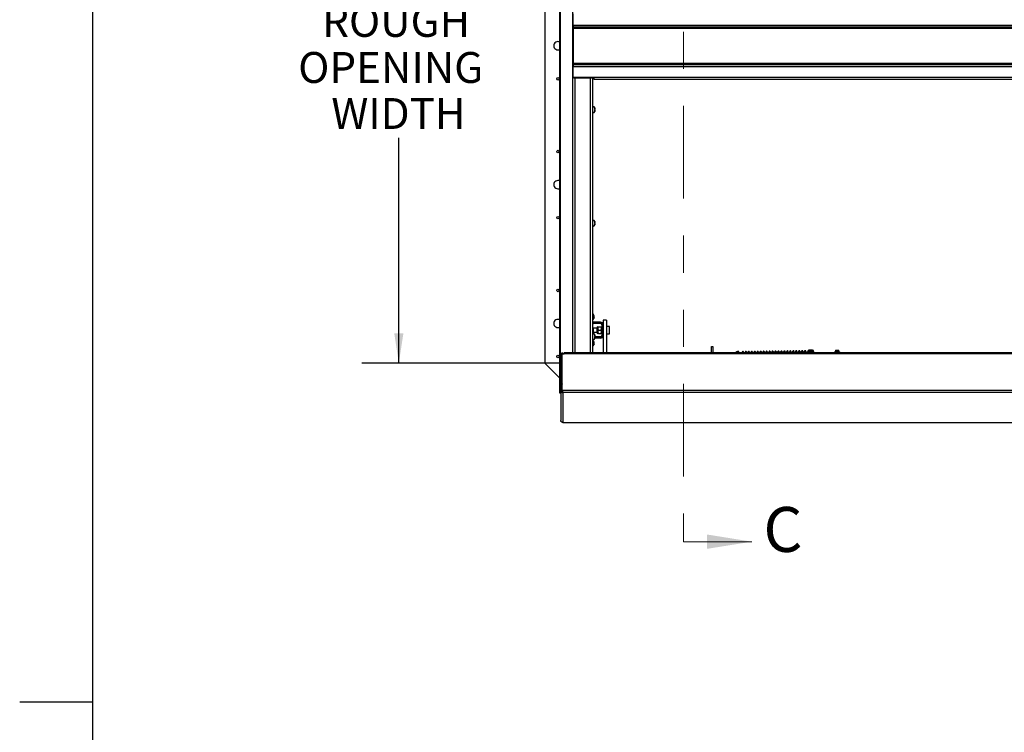
# Paper-space layout 'Top Level(2)' of a CAD drawing. Units: inches. Extents: x 0.1 to 10.8, y 0.2 to 8.4.
# Drawn here: x 0.1 to 2.8, y 4.2 to 6.1 of the extents above; entities that cross this region are included whole.
import ezdxf

# ---------------------------------------------------------------- set-up
doc = ezdxf.new("R2010")
doc.units = ezdxf.units.IN
doc.header["$MEASUREMENT"] = 0
doc.linetypes.add('PHANTOM', pattern=[0.5, 0.25, -0.05, 0.05, -0.05, 0.05, -0.05])
doc.layers.add('FORMAT', color=7, linetype='Continuous')
doc.styles.add('SLDTEXTSTYLE0', font='TXT', dxfattribs={"width": 0.605})
doc.dimstyles.new('SLDDIMSTYLE7', dxfattribs={"dimtxt": 0.080892, "dimasz": 0.080892, "dimexe": 0, "dimexo": 0.0625, "dimgap": 0.020223, "dimtad": 0, "dimtih": 1, "dimtoh": 1, "dimdec": 0, "dimlfac": 28.03, "dimrnd": 1e-09, "dimzin": 12, "dimdsep": 46, "dimtxsty": 'SLDTEXTSTYLE0', "dimsah": 1, "dimcen": 0.09, "dimadec": 0, "dimazin": 3, "dimtfac": 1, "dimtdec": 0, "dimtofl": 0, "dimtmove": 0, "dimatfit": 3, "dimfxl": 0, "dimfrac": 2, "dimtolj": 1, "dimtzin": 12, "dimarcsym": 0})

# ---------------------------------------------------------------- blocks, each defined once
blk = doc.blocks.new('_D_9')
at = {"layer": 'FORMAT'}
for p, q in [((1.5927, 6.9196), (1.0563, 6.9196)), ((1.1563, 6.9196), (1.1563, 6.3118)), ((1.1563, 5.2071), (1.1563, 5.8149)), ((1.5927, 5.2071), (1.0563, 5.2071))]:
    blk.add_line(p, q, dxfattribs=at)
for points in [[(1.1563, 6.9196), (1.1439, 6.8387), (1.1687, 6.8387)], [(1.1563, 5.2071), (1.1687, 5.288), (1.1439, 5.288)]]:
    blk.add_solid(points, dxfattribs=at)
at = {"layer": 'FORMAT', "char_height": 0.08333, "attachment_point": 1, "style": 'SLDTEXTSTYLE0'}
for s, insert in [('48"', (1.0748, 6.295)), ('ROUGH', (0.9495, 6.1708)), ('OPENING', (0.8847, 6.0465)), ('WIDTH', (0.9742, 5.9223))]:
    blk.add_mtext(s, dxfattribs=dict(at, insert=insert))

psp = doc.layouts.new('Top Level(2)')

# ---------------------------------------------------------------- linework, layer by layer
at = {"color": 8, "linetype": 'Continuous', "lineweight": 18}
psp.add_line((0.329927, 8.19207317), (0.329927, 0.39207317), dxfattribs=at)
at = {"color": 7, "linetype": 'PHANTOM', "lineweight": 18}
psp.add_line((1.92459864, 7.40118632), (1.92459864, 4.72548172), dxfattribs=at)
at = {"color": 7, "linetype": 'Continuous', "lineweight": 25}
for p, q in [((1.59052634, 5.12719417), (1.59052634, 6.99947387)), ((1.59215642, 6.99947387), (1.59215642, 5.12719417)), ((1.55, 6.9195595), (1.55, 5.20710855)), ((1.62584383, 6.14917955), (1.62584383, 6.11796299)), ((1.62688191, 6.11920274), (1.62688191, 6.14820737)), ((1.62584383, 6.11796299), (1.62688191, 6.11796299)), ((1.62584383, 6.00870505), (1.62584383, 6.11796299)), ((1.62688191, 6.11920274), (5.14775241, 6.11920274)), ((1.62688191, 6.11920274), (1.62688191, 6.11363727)), ((5.14775241, 6.11363727), (1.62688191, 6.11363727)), ((1.62688191, 6.11363727), (1.62688191, 6.11128265)), ((1.62688191, 6.11128265), (5.14775241, 6.11128265)), ((1.62688191, 6.11128265), (1.62688191, 6.0153854)), ((1.62688191, 6.00870505), (1.62584383, 6.00870505)), ((1.62584383, 6.00870505), (1.62584383, 5.9774885)), ((5.14775241, 6.0153854), (1.62688191, 6.0153854)), ((1.62688191, 6.0153854), (1.62688191, 6.01303078)), ((1.62688191, 6.01303078), (5.14775241, 6.01303078)), ((1.62688191, 6.01303078), (1.62688191, 6.00746531)), ((1.62688191, 5.97846067), (1.62688191, 6.00746531)), ((1.62688191, 6.00746531), (5.14775241, 6.00746531)), ((1.62584383, 5.2348707), (1.62584383, 5.9774885)), ((1.62905468, 5.9774885), (1.62584383, 5.9774885)), ((1.62688191, 5.97846067), (1.68262576, 5.97846067)), ((1.62905468, 5.97846067), (1.62905468, 5.9774885)), ((1.6314093, 5.97714874), (1.6314093, 5.97734475)), ((1.6314093, 5.97734475), (1.67379246, 5.97734475)), ((1.6314093, 5.97714874), (1.67379246, 5.97714874)), ((1.63597931, 5.97734475), (1.63597931, 5.97846067)), ((1.67165537, 5.97734475), (1.67165537, 5.97846067)), ((1.67379246, 5.97734475), (1.67379246, 5.97714874)), ((1.67486621, 5.97736057), (1.67486621, 5.97846067)), ((1.67614708, 5.9774885), (1.67935793, 5.9774885)), ((1.67935793, 5.9774885), (1.67935793, 5.2348707)), ((1.68262576, 5.97846067), (5.09200856, 5.97846067)), ((1.68262576, 5.97846067), (1.68262576, 5.97289521)), ((1.68262576, 5.97289521), (5.09200856, 5.97289521)), ((1.67984847, 5.89950664), (1.67935793, 5.89950664)), ((1.67935793, 5.88238213), (1.67984847, 5.88238213)), ((1.68490416, 5.89557884), (1.6850661, 5.89419172)), ((1.68490416, 5.89326162), (1.6850661, 5.8918745)), ((1.6850661, 5.89001428), (1.68490416, 5.88862716)), ((1.6850661, 5.88769705), (1.68490416, 5.88630993)), ((1.6850661, 5.89326162), (1.6850661, 5.89419172)), ((1.6850661, 5.89001428), (1.6850661, 5.8918745)), ((1.6850661, 5.88769705), (1.6850661, 5.88862716)), ((1.67984847, 5.59326479), (1.67935793, 5.59326479)), ((1.68490416, 5.58933699), (1.6850661, 5.58794987)), ((1.68490416, 5.58701976), (1.6850661, 5.58563264)), ((1.6850661, 5.58377242), (1.68490416, 5.5823853)), ((1.6850661, 5.5814552), (1.68490416, 5.58006807)), ((1.6850661, 5.58701976), (1.6850661, 5.58794987)), ((1.6850661, 5.58377242), (1.6850661, 5.58563264)), ((1.6850661, 5.5814552), (1.6850661, 5.5823853)), ((1.67935793, 5.57614028), (1.67984847, 5.57614028)), ((1.68159472, 5.31751169), (1.68159472, 5.31377997)), ((1.70076704, 5.31751169), (1.68159472, 5.31751169)), ((1.68293474, 5.33598832), (1.68343339, 5.33465047)), ((1.68293474, 5.33197477), (1.68343339, 5.33331262)), ((1.68343339, 5.33063691), (1.68293474, 5.33197477)), ((1.68343339, 5.32929906), (1.68293474, 5.32796121)), ((1.70076704, 5.31377997), (1.70076704, 5.31751169)), ((1.71641456, 5.3230166), (1.70749554, 5.3230166)), ((1.70749554, 5.3230166), (1.70749554, 5.31078318)), ((1.71641456, 5.3230166), (1.71641456, 5.2348707)), ((1.69027868, 5.30169471), (1.68123796, 5.30169471)), ((1.68123796, 5.29054594), (1.68123796, 5.30169471)), ((1.68123796, 5.29054594), (1.69027868, 5.29054594)), ((1.70076704, 5.31377997), (1.68159472, 5.31377997)), ((1.69027868, 5.3023445), (1.69027868, 5.28989615)), ((1.69355958, 5.30503934), (1.69355958, 5.30057983)), ((1.69355958, 5.30057983), (1.69355958, 5.29166082)), ((1.69355958, 5.29166082), (1.69355958, 5.28720131)), ((1.69493936, 5.30503934), (1.70165626, 5.30503934)), ((1.69493936, 5.29612032), (1.70165626, 5.29612032)), ((1.70303603, 5.30503934), (1.70303603, 5.30057983)), ((1.70376382, 5.30280959), (1.70303603, 5.30280959)), ((1.70303603, 5.30057983), (1.70303603, 5.29166082)), ((1.70303603, 5.29166082), (1.70303603, 5.28720131)), ((1.70303603, 5.28943106), (1.70376382, 5.28943106)), ((1.70376382, 5.31078318), (1.70376382, 5.28145746)), ((1.70376382, 5.31078318), (1.70749554, 5.31078318)), ((1.70749554, 5.31078318), (1.70749554, 5.30328435)), ((1.70749554, 5.30328435), (1.70749554, 5.2348707)), ((1.72515519, 5.30593124), (1.71641456, 5.30593124)), ((1.72515519, 5.28630941), (1.72515519, 5.30593124)), ((1.67984847, 5.28702293), (1.67935793, 5.28702293)), ((1.67935793, 5.26989842), (1.67984847, 5.26989842)), ((1.68293474, 5.2646362), (1.68343339, 5.26329835)), ((1.68293474, 5.26062264), (1.68343339, 5.26196049)), ((1.68490416, 5.28309513), (1.6850661, 5.28170801)), ((1.68490416, 5.2807779), (1.6850661, 5.27939078)), ((1.6850661, 5.27753057), (1.68490416, 5.27614345)), ((1.6850661, 5.27521334), (1.68490416, 5.27382622)), ((1.70076704, 5.27472896), (1.68500955, 5.27472896)), ((1.6850661, 5.2807779), (1.6850661, 5.28170801)), ((1.6850661, 5.27753057), (1.6850661, 5.27939078)), ((1.70076704, 5.27846067), (1.6850661, 5.27846067)), ((1.6850661, 5.27521334), (1.6850661, 5.27614345)), ((1.69493936, 5.28720131), (1.70165626, 5.28720131)), ((1.70076704, 5.27846067), (1.70076704, 5.27472896)), ((1.70376382, 5.28145746), (1.70749554, 5.28145746)), ((1.71641456, 5.28630941), (1.72515519, 5.28630941)), ((1.68343339, 5.25928479), (1.68293474, 5.26062264)), ((1.68343339, 5.25794694), (1.68293474, 5.25660909)), ((2.00041027, 5.25170363), (2.00414199, 5.25170363)), ((2.00041027, 5.2348707), (2.00041027, 5.25170363)), ((2.00414199, 5.25170363), (2.00414199, 5.2348707)), ((2.07257698, 5.2348707), (2.07406318, 5.23504864)), ((2.26407867, 5.23896549), (2.2601766, 5.23896549)), ((2.2601766, 5.23775819), (2.2601766, 5.2348707)), ((2.27309004, 5.24224639), (2.26287143, 5.24224639)), ((2.26352123, 5.24241358), (2.26352123, 5.24224639)), ((2.26352123, 5.24241358), (2.27244024, 5.24241358)), ((2.2718828, 5.23896549), (2.26407867, 5.23896549)), ((2.26798073, 5.23775819), (2.26798073, 5.2348707)), ((2.27578487, 5.23896549), (2.2718828, 5.23896549)), ((2.27244024, 5.24224639), (2.27244024, 5.24241358)), ((2.27578487, 5.23775819), (2.27578487, 5.2348707)), ((2.34444216, 5.2373998), (2.33422356, 5.2373998)), ((2.33487335, 5.24241358), (2.33487335, 5.2373998)), ((2.33487335, 5.24241358), (2.34379237, 5.24241358)), ((2.34379237, 5.2373998), (2.34379237, 5.24241358)), ((1.59347128, 5.13376573), (1.59347128, 5.23157376)), ((1.59347128, 5.23157376), (1.59668213, 5.23157376)), ((1.59668213, 5.13376573), (1.59668213, 5.23157376)), ((1.59682258, 5.21217641), (1.59682258, 5.23112051)), ((1.59682258, 5.21217641), (1.59693439, 5.21217641)), ((1.59682258, 5.15122222), (1.59682258, 5.21217641)), ((1.59693439, 5.13406756), (1.59693439, 5.23187559)), ((1.59693439, 5.23187559), (1.60213481, 5.23187559)), ((4.81570877, 5.2348707), (1.60213481, 5.2348707)), ((1.60213481, 5.23187559), (1.60213481, 5.2348707)), ((4.81543626, 5.23187559), (1.60213481, 5.23187559)), ((1.55, 5.20710855), (1.59052634, 5.16658221)), ((1.59347128, 5.13376573), (1.59347128, 5.0525229)), ((1.59347128, 5.13376573), (1.59390106, 5.13161767)), ((1.59347128, 5.13376573), (1.59668213, 5.13376573)), ((1.59390106, 5.13161767), (1.59686396, 5.13285022)), ((1.59668213, 5.13376573), (1.59668213, 5.13271769)), ((1.59668213, 5.13376573), (1.59686396, 5.13285022)), ((1.59710158, 5.13189078), (1.59693439, 5.13406756)), ((1.59693439, 5.13406756), (4.8238641, 5.13406756)), ((1.59693439, 5.13406756), (1.59693439, 5.13378771)), ((1.59699451, 5.13345268), (1.59699451, 5.13327566)), ((1.59830655, 5.12811233), (1.59872782, 5.13128331)), ((1.59873891, 5.12815076), (1.59873891, 5.13128445)), ((1.59215642, 5.12719417), (1.59052634, 5.12719417)), ((1.59052634, 5.12594551), (1.59052634, 5.12719417)), ((1.59347128, 5.12594551), (1.59052634, 5.12594551)), ((1.59347128, 5.1284962), (1.59215642, 5.12719417)), ((1.59347128, 5.12719417), (1.59215642, 5.12719417)), ((1.59830655, 5.12811233), (1.59903675, 5.12803821)), ((1.59903675, 5.12803821), (1.59873891, 5.12815076)), ((4.82553119, 5.12803821), (1.59903675, 5.12803821)), ((1.59903675, 5.12803821), (1.59903675, 5.04716184)), ((1.59390224, 5.05039826), (1.59347128, 5.0525229)), ((1.59903675, 5.04716184), (1.59830204, 5.04718441)), ((1.59873852, 5.0471463), (1.59903675, 5.04716184)), ((1.59883998, 5.04714066), (4.86340117, 5.04714066)), ((1.59903675, 5.04716184), (4.86338905, 5.04716184))]:
    psp.add_line(p, q, dxfattribs=at)
at = {"color": 8, "linetype": 'Continuous', "lineweight": 25}
for p, q in [((1.62515418, 6.89179735), (1.62515418, 5.2348707)), ((1.6314093, 5.97714874), (1.6314093, 5.2348707)), ((1.67379246, 5.2348707), (1.67379246, 5.97714874)), ((1.67984847, 5.89094439), (1.67984847, 5.89950664)), ((1.67984847, 5.88238213), (1.67984847, 5.89094439)), ((1.67984847, 5.58470253), (1.67984847, 5.59326479)), ((1.67984847, 5.57614028), (1.67984847, 5.58470253)), ((1.67984847, 5.27846067), (1.67984847, 5.28702293)), ((1.67984847, 5.26989842), (1.67984847, 5.27846067)), ((1.59682258, 5.23112051), (1.59693439, 5.23112051)), ((1.59693439, 5.14998449), (1.59668213, 5.14998449))]:
    psp.add_line(p, q, dxfattribs=at)
at = {"color": 7, "linetype": 'Continuous', "lineweight": 18}
psp.add_line((1.92459864, 4.72548172), (2.10903224, 4.72548172), dxfattribs=at)
at = {"color": 7, "linetype": 'Continuous', "lineweight": 25, "flags": 128}
for points in [[(1.67935793, 5.31416265), (1.68028205, 5.31390926), (1.68159472, 5.31377997)], [(1.59693439, 5.15163479), (1.59678907, 5.15106613), (1.59668213, 5.14998449)]]:
    psp.add_lwpolyline(points, dxfattribs=at)
at = {"color": 7, "linetype": 'Continuous', "lineweight": 25}
for centre in [(1.58567606, 5.97414387), (1.58567606, 5.77792553), (1.58567606, 5.59954523), (1.58567606, 5.40332689), (1.58567606, 5.22494658)]:
    psp.add_circle(centre, 0.00335355, dxfattribs=at)
for centre, radius, start, end in [((1.58567606, 6.06333402), 0.01114877, 64.21151168, 180), ((1.58567606, 6.06333402), 0.01114877, 180, 295.78848832), ((1.63002312, 6.00019471), 0.02308762, 259.57091532, 273.44210873), ((1.63082284, 5.98709497), 0.00976784, 259.57091532, 273.44210873), ((1.67517864, 6.00019471), 0.02308762, 266.55789127, 280.42908468), ((1.67437892, 5.98709497), 0.00976784, 266.55789127, 280.42908468), ((1.67984847, 5.89428902), 0.00521762, 14.0601548, 90), ((1.67984847, 5.88759976), 0.00521762, 270, 345.76903474), ((1.58567606, 5.68873538), 0.01114877, 64.21151168, 180), ((1.58567606, 5.68873538), 0.01114877, 180, 295.78848832), ((1.67984847, 5.58804716), 0.00521762, 14.0601548, 90), ((1.67984847, 5.5813579), 0.00521762, 270, 345.76903474), ((1.58567606, 5.31413673), 0.01114877, 64.21151168, 180), ((1.67583356, 5.33375857), 0.00765199, 6.72208974, 62.57534038), ((1.67583356, 5.33019096), 0.00765199, 297.42465962, 353.26835882), ((1.68159472, 5.32050848), 0.00299679, 221.720799, 270), ((1.70076704, 5.31078318), 0.00672851, 0, 90), ((1.58567606, 5.31413673), 0.01114877, 180, 295.78848832), ((1.69355958, 5.30169471), 0.00334463, 90, 168.7973606), ((1.69355958, 5.29054594), 0.00334463, 191.2026394, 270), ((1.70076704, 5.31078318), 0.00299679, 0, 90), ((1.67583356, 5.26240645), 0.00765199, 6.72208974, 62.57534038), ((1.67984847, 5.2818053), 0.00521762, 14.0601548, 90), ((1.67984847, 5.27511604), 0.00521762, 270, 345.76903474), ((1.70076704, 5.28145746), 0.00299679, 270, 0), ((1.70076704, 5.28145746), 0.00672851, 270, 0), ((1.67583356, 5.25883884), 0.00765199, 297.42465962, 353.26835882), ((1.99818614, 5.23977893), 0.07602438, 356.43271197, 359.2561555), ((2.26352123, 5.23896549), 0.00334463, 101.2026394, 180), ((2.27244024, 5.23896549), 0.00334463, 0, 78.7973606), ((2.33487335, 5.2341189), 0.00334463, 101.2026394, 167.01013024), ((2.34379237, 5.2341189), 0.00334463, 12.98986976, 78.7973606), ((1.59675272, 5.23110816), 0.00328292, 13.51885212, 171.84648801), ((1.59675235, 5.2311203), 0.00007023, 0.17578973, 179.82421027), ((1.59675222, 5.15078405), 0.00007009, 90.98322464, 179.89197211)]:
    psp.add_arc(centre, radius, start, end, dxfattribs=at)
for points, knots in [([(1.6850661, 5.89326162), (1.68506529, 5.89326162), (1.68506151, 5.89326162), (1.6849735, 5.89326162), (1.68490416, 5.89326162)], [0, 0, 0, 0, 0.212065193, 1, 1, 1, 1]), ([(1.68490416, 5.88862716), (1.6849735, 5.88862716), (1.68506151, 5.88862716), (1.68506529, 5.88862716), (1.6850661, 5.88862716)], [0, 0, 0, 0, 0.787934807, 1, 1, 1, 1]), ([(1.6850661, 5.58701976), (1.68506529, 5.58701976), (1.68506151, 5.58701976), (1.6849735, 5.58701976), (1.68490416, 5.58701976)], [0, 0, 0, 0, 0.212065193, 1, 1, 1, 1]), ([(1.68490416, 5.5823853), (1.6849735, 5.5823853), (1.68506151, 5.5823853), (1.68506529, 5.5823853), (1.6850661, 5.5823853)], [0, 0, 0, 0, 0.787934807, 1, 1, 1, 1]), ([(1.68343339, 5.33331262), (1.68338478, 5.33387786), (1.68330652, 5.33478775), (1.68303687, 5.3356585), (1.68293474, 5.33598832)], [0, 0, 0, 0, 0.6212275577, 1, 1, 1, 1]), ([(1.68293474, 5.32796121), (1.6829848, 5.32811392), (1.68309216, 5.32844144), (1.68331305, 5.32932536), (1.68338165, 5.33007294), (1.68343339, 5.33063691)], [0, 0, 0, 0, 0.17666062547, 0.37887949378, 1, 1, 1, 1]), ([(1.69493936, 5.30503934), (1.69461705, 5.30442874), (1.69396143, 5.30318666), (1.693588, 5.30164674), (1.69356455, 5.3007666), (1.69355958, 5.30057983)], [0, 0, 0, 0, 0.4323833538, 0.8795502971, 1, 1, 1, 1]), ([(1.69355958, 5.30503934), (1.69368178, 5.30503934), (1.69387669, 5.30503934), (1.69465065, 5.30503934), (1.69493936, 5.30503934)], [0, 0, 0, 0, 0.6269765445, 1, 1, 1, 1]), ([(1.69355958, 5.30057983), (1.69363935, 5.29979523), (1.69379764, 5.29823847), (1.69456082, 5.2968226), (1.69493936, 5.29612032)], [0, 0, 0, 0, 0.50399719877, 1, 1, 1, 1]), ([(1.69493936, 5.29612032), (1.69461705, 5.29550972), (1.69396143, 5.29426765), (1.693588, 5.29272773), (1.69356455, 5.29184758), (1.69355958, 5.29166082)], [0, 0, 0, 0, 0.4323833538, 0.8795502971, 1, 1, 1, 1]), ([(1.69355958, 5.29166082), (1.69363935, 5.29087621), (1.69379764, 5.28931945), (1.69456082, 5.28790358), (1.69493936, 5.28720131)], [0, 0, 0, 0, 0.5039971988, 1, 1, 1, 1]), ([(1.70303603, 5.30057983), (1.70295626, 5.30136444), (1.70279798, 5.3029212), (1.7020348, 5.30433706), (1.70165626, 5.30503934)], [0, 0, 0, 0, 0.5039971988, 1, 1, 1, 1]), ([(1.70165626, 5.30503934), (1.70194496, 5.30503934), (1.70271892, 5.30503934), (1.70291383, 5.30503934), (1.70303603, 5.30503934)], [0, 0, 0, 0, 0.3730234555, 1, 1, 1, 1]), ([(1.70165626, 5.29612032), (1.70197856, 5.29673092), (1.70263418, 5.297973), (1.70300762, 5.29951292), (1.70303106, 5.30039306), (1.70303603, 5.30057983)], [0, 0, 0, 0, 0.4323833538, 0.8795502971, 1, 1, 1, 1]), ([(1.70303603, 5.29166082), (1.70295626, 5.29244542), (1.70279798, 5.29400218), (1.7020348, 5.29541805), (1.70165626, 5.29612032)], [0, 0, 0, 0, 0.5039971988, 1, 1, 1, 1]), ([(1.70165626, 5.28720131), (1.70197856, 5.28781191), (1.70263418, 5.28905398), (1.70300762, 5.2905939), (1.70303106, 5.29147405), (1.70303603, 5.29166082)], [0, 0, 0, 0, 0.4323833538, 0.8795502971, 1, 1, 1, 1]), ([(1.68343339, 5.26196049), (1.68338478, 5.26252574), (1.68330652, 5.26343562), (1.68303687, 5.26430638), (1.68293474, 5.2646362)], [0, 0, 0, 0, 0.6212275577, 1, 1, 1, 1]), ([(1.6850661, 5.2807779), (1.68506529, 5.2807779), (1.68506151, 5.2807779), (1.6849735, 5.2807779), (1.68490416, 5.2807779)], [0, 0, 0, 0, 0.212065193, 1, 1, 1, 1]), ([(1.68490416, 5.27614345), (1.6849735, 5.27614345), (1.68506151, 5.27614345), (1.68506529, 5.27614345), (1.6850661, 5.27614345)], [0, 0, 0, 0, 0.787934807, 1, 1, 1, 1]), ([(1.69493936, 5.28720131), (1.69465065, 5.28720131), (1.69387669, 5.28720131), (1.69368178, 5.28720131), (1.69355958, 5.28720131)], [0, 0, 0, 0, 0.37302345654, 1, 1, 1, 1]), ([(1.70303603, 5.28720131), (1.70291383, 5.28720131), (1.70271892, 5.28720131), (1.70194496, 5.28720131), (1.70165626, 5.28720131)], [0, 0, 0, 0, 0.62697654346, 1, 1, 1, 1]), ([(1.68293474, 5.25660909), (1.6829848, 5.2567618), (1.68309216, 5.25708932), (1.68331305, 5.25797323), (1.68338165, 5.25872082), (1.68343339, 5.25928479)], [0, 0, 0, 0, 0.17666062547, 0.37887949378, 1, 1, 1, 1]), ([(2.07420409, 5.23879197), (2.07361063, 5.23878775), (2.07242197, 5.23877929), (2.07018487, 5.23842433), (2.06771205, 5.23748403), (2.06557558, 5.23619268), (2.06461271, 5.23518007), (2.06431854, 5.2348707)], [0, 0, 0, 0, 0.1625239134, 0.3255215774, 0.6177864882, 0.8832261548, 1, 1, 1, 1]), ([(2.08738158, 5.2348707), (2.08735704, 5.23501231), (2.0871718, 5.23608101), (2.08694821, 5.2367211), (2.08635483, 5.23763594), (2.0857607, 5.23807471), (2.08508391, 5.2382972), (2.08432225, 5.23824335), (2.08346912, 5.23783244), (2.0826601, 5.23661944), (2.08251403, 5.23600125), (2.08236285, 5.23496502), (2.08234909, 5.2348707)], [0, 0, 0, 0, 0.0383871843, 0.2896934062, 0.3806574361, 0.4285604305, 0.4816823277, 0.5394028066, 0.5999839899, 0.7189433637, 0.9744164286, 1, 1, 1, 1]), ([(2.08616461, 5.2348707), (2.08616847, 5.23488998), (2.08622703, 5.23518224), (2.08628983, 5.23527955), (2.0862557, 5.23523887), (2.0862551, 5.23523816)], [0, 0, 0, 0, 0.0648903717, 0.9837045746, 1, 1, 1, 1]), ([(2.09541157, 5.2348707), (2.09538021, 5.23505247), (2.09518803, 5.23616629), (2.09495785, 5.2368375), (2.09436452, 5.23775056), (2.09377038, 5.23818948), (2.0930936, 5.23841192), (2.09233194, 5.23835813), (2.09147879, 5.23794697), (2.09066999, 5.23673671), (2.09051881, 5.23608661), (2.09036141, 5.23500478), (2.09034191, 5.2348707)], [0, 0, 0, 0, 0.0479933581, 0.2940867379, 0.383163902, 0.4300732451, 0.4820932355, 0.5386164191, 0.5979409676, 0.7144327685, 0.9646065585, 1, 1, 1, 1]), ([(2.09415094, 5.2348707), (2.09416256, 5.23493015), (2.09422876, 5.23526892), (2.09429951, 5.23539436), (2.09426539, 5.23535361), (2.09426479, 5.2353529)], [0, 0, 0, 0, 0.1729528829, 0.9855876956, 1, 1, 1, 1]), ([(2.10344157, 5.2348707), (2.10340338, 5.23509295), (2.10320426, 5.23625181), (2.1029675, 5.23695377), (2.10237422, 5.23786518), (2.10178007, 5.23830424), (2.10110329, 5.23852664), (2.10034163, 5.23847291), (2.09948847, 5.23806151), (2.09867987, 5.23685378), (2.09852361, 5.23617228), (2.09836001, 5.23504494), (2.09833472, 5.2348707)], [0, 0, 0, 0, 0.057209109, 0.2983015118, 0.3855684979, 0.4315245746, 0.4824874427, 0.5378619927, 0.5959809798, 0.7101054971, 0.9551953902, 1, 1, 1, 1]), ([(2.10213727, 5.2348707), (2.10215662, 5.23497154), (2.10223048, 5.23535643), (2.1023092, 5.23550916), (2.10227508, 5.23546835), (2.10227448, 5.23546764)], [0, 0, 0, 0, 0.2586269389, 0.98708067052, 1, 1, 1, 1]), ([(2.11147156, 5.2348707), (2.11142654, 5.23513372), (2.11122047, 5.23633756), (2.11097715, 5.23706991), (2.11038391, 5.23797982), (2.10978976, 5.238419), (2.10911298, 5.23864136), (2.10835132, 5.23858768), (2.10749814, 5.23817607), (2.10668973, 5.23697066), (2.10652844, 5.23625822), (2.10635863, 5.23508544), (2.10632754, 5.2348707)], [0, 0, 0, 0, 0.0660577647, 0.3023483968, 0.3878773103, 0.4329180926, 0.4828659473, 0.5371376177, 0.5940990649, 0.7059505958, 0.9461591012, 1, 1, 1, 1]), ([(2.1101236, 5.2348707), (2.11015067, 5.23501375), (2.1102322, 5.23544448), (2.11031889, 5.23562394), (2.11028476, 5.23558309), (2.11028417, 5.23558237)], [0, 0, 0, 0, 0.328217126, 0.9882933644, 1, 1, 1, 1]), ([(2.11950155, 5.2348707), (2.11944969, 5.23517474), (2.11923669, 5.2364235), (2.11898681, 5.23718596), (2.1183936, 5.23809446), (2.11779945, 5.23853377), (2.11712267, 5.23875609), (2.11636101, 5.23870245), (2.11550782, 5.23829064), (2.11469958, 5.23708738), (2.11453329, 5.2363444), (2.11435728, 5.23512625), (2.11432035, 5.2348707)], [0, 0, 0, 0, 0.074560831, 0.3062372282, 0.3900959508, 0.4342571859, 0.4832296692, 0.5364415336, 0.5922906494, 0.7019579666, 0.9374757298, 1, 1, 1, 1]), ([(2.11810992, 5.2348707), (2.11814471, 5.23505651), (2.1182339, 5.2355329), (2.11832858, 5.23573871), (2.11829445, 5.23569783), (2.11829386, 5.23569711)], [0, 0, 0, 0, 0.3858639996, 0.9892979314, 1, 1, 1, 1]), ([(2.12753155, 5.2348707), (2.12747284, 5.23521599), (2.12725289, 5.23650961), (2.12699647, 5.23730191), (2.12640329, 5.23820911), (2.12580914, 5.23864852), (2.12513235, 5.23887081), (2.12437071, 5.23881722), (2.12351749, 5.23840522), (2.12270942, 5.23720396), (2.12253815, 5.2364308), (2.12235595, 5.23516733), (2.12231317, 5.2348707)], [0, 0, 0, 0, 0.0827381659, 0.3099770882, 0.3922296006, 0.4355449819, 0.4835794579, 0.5357721148, 0.5905515098, 0.6981182851, 0.9291249969, 1, 1, 1, 1]), ([(2.12609625, 5.2348707), (2.12613875, 5.23509968), (2.12623561, 5.2356216), (2.12633827, 5.23585348), (2.12630414, 5.23581256), (2.12630355, 5.23581185)], [0, 0, 0, 0, 0.4343992019, 0.9901437165, 1, 1, 1, 1]), ([(2.13556154, 5.2348707), (2.13549598, 5.23525744), (2.1352691, 5.23659588), (2.13500613, 5.23741777), (2.13441298, 5.23832376), (2.13381883, 5.23876328), (2.13314204, 5.23898554), (2.1323804, 5.23893198), (2.13152717, 5.23851982), (2.13071924, 5.2373204), (2.13054303, 5.23651738), (2.13035463, 5.23520866), (2.13030598, 5.2348707)], [0, 0, 0, 0, 0.0906081344, 0.3135763758, 0.3942830517, 0.4367843727, 0.4839160988, 0.5351278578, 0.5888777403, 0.6944229281, 0.9210881478, 1, 1, 1, 1]), ([(2.13408258, 5.2348707), (2.13413278, 5.23514315), (2.13423731, 5.23571051), (2.13434796, 5.23596824), (2.13431383, 5.2359273), (2.13431324, 5.23592659)], [0, 0, 0, 0, 0.4758247974, 0.990865608, 1, 1, 1, 1]), ([(2.14359153, 5.2348707), (2.14351912, 5.23529908), (2.1432853, 5.23668229), (2.14301579, 5.23753356), (2.14242267, 5.23843842), (2.14182852, 5.23887804), (2.14115173, 5.23910027), (2.14039009, 5.23904675), (2.13953685, 5.23863442), (2.13872906, 5.23743673), (2.13854792, 5.23660414), (2.13835334, 5.23525021), (2.1382988, 5.2348707)], [0, 0, 0, 0, 0.0981877468, 0.3170428706, 0.3962607423, 0.4379780372, 0.4842403196, 0.5345073701, 0.5872657232, 0.6908639082, 0.9133478119, 1, 1, 1, 1]), ([(2.14206891, 5.2348707), (2.1421268, 5.23518685), (2.142239, 5.23579957), (2.14235765, 5.236083), (2.14232352, 5.23604204), (2.14232293, 5.23604133)], [0, 0, 0, 0, 0.511596339, 0.9914889707, 1, 1, 1, 1]), ([(2.15162153, 5.2348707), (2.15154225, 5.23534088), (2.1513015, 5.23676882), (2.15102546, 5.23764928), (2.15043237, 5.23855309), (2.14983821, 5.23899279), (2.14916142, 5.239215), (2.14839978, 5.23916151), (2.14754653, 5.23874903), (2.14673887, 5.23755295), (2.14655283, 5.23669105), (2.14635206, 5.23529196), (2.14629162, 5.2348707)], [0, 0, 0, 0, 0.1054927807, 0.3203837884, 0.3981667893, 0.4391284601, 0.4845527952, 0.5339093602, 0.5857121028, 0.6874338172, 0.9058878768, 1, 1, 1, 1]), ([(2.15005524, 5.2348707), (2.15012083, 5.23523074), (2.1502407, 5.23588875), (2.15036734, 5.23619776), (2.15033321, 5.23615678), (2.15033262, 5.23615607)], [0, 0, 0, 0, 0.5427974346, 0.9920326879, 1, 1, 1, 1]), ([(2.15965152, 5.2348707), (2.15956538, 5.23538283), (2.15931769, 5.23685547), (2.15903512, 5.23776494), (2.15844206, 5.23866776), (2.1578479, 5.23910755), (2.15717111, 5.23932972), (2.15640947, 5.23927627), (2.15555621, 5.23886365), (2.15474867, 5.23766908), (2.15455774, 5.2367781), (2.1543508, 5.23533388), (2.15428443, 5.2348707)], [0, 0, 0, 0, 0.1125378908, 0.3236058315, 0.4000050163, 0.4402379493, 0.4848541525, 0.5333326283, 0.5842137626, 0.6841257738, 0.8986933771, 1, 1, 1, 1]), ([(2.15804479, 5.2348707), (2.15804757, 5.23488972), (2.15812451, 5.23541587), (2.15824464, 5.23594504), (2.15837703, 5.23631262), (2.1583429, 5.23627152), (2.15834231, 5.2362708)], [0, 0, 0, 0, 0.0204624905, 0.5661584313, 0.9924397817, 1, 1, 1, 1]), ([(2.16768151, 5.2348707), (2.16758851, 5.23542491), (2.16733388, 5.23694222), (2.16704479, 5.23788054), (2.16645175, 5.23878244), (2.16585759, 5.2392223), (2.1651808, 5.23944445), (2.16441916, 5.23939103), (2.16356589, 5.23897828), (2.16275846, 5.23778512), (2.16256267, 5.23686528), (2.16234955, 5.23537597), (2.16227725, 5.2348707)], [0, 0, 0, 0, 0.1193367074, 0.3267152336, 0.4017789799, 0.4413086513, 0.4851449744, 0.5327760587, 0.5827678036, 0.680933378, 0.8917503935, 1, 1, 1, 1]), ([(2.16603764, 5.2348707), (2.16604606, 5.23492868), (2.16612881, 5.23549845), (2.16625446, 5.23606339), (2.16638672, 5.23642735), (2.16635259, 5.23638626), (2.166352, 5.23638554)], [0, 0, 0, 0, 0.05937254487, 0.58339186943, 0.99274009539, 1, 1, 1, 1]), ([(2.17571151, 5.2348707), (2.17561163, 5.23546712), (2.17535007, 5.23702906), (2.17505446, 5.23799609), (2.17446144, 5.23889711), (2.17386727, 5.23933705), (2.17319049, 5.23955918), (2.17242885, 5.23950579), (2.17157557, 5.23909292), (2.17076825, 5.23790108), (2.17056761, 5.23695257), (2.17034831, 5.23541821), (2.17027006, 5.2348707)], [0, 0, 0, 0, 0.125901924, 0.3297178, 0.4034919919, 0.4423425651, 0.4854258041, 0.5322386123, 0.5813715261, 0.6778506693, 0.8850459633, 1, 1, 1, 1]), ([(2.17403049, 5.2348707), (2.17404457, 5.23496823), (2.17413313, 5.2355815), (2.17426427, 5.23618121), (2.17439641, 5.23654208), (2.17436228, 5.236501), (2.17436168, 5.23650028)], [0, 0, 0, 0, 0.0953094617, 0.5993084915, 0.9930174619, 1, 1, 1, 1]), ([(2.1837415, 5.2348707), (2.18363475, 5.23550944), (2.18336626, 5.23711599), (2.18306413, 5.2381116), (2.18247113, 5.2390118), (2.18187696, 5.2394518), (2.18120018, 5.23967391), (2.18043854, 5.23962054), (2.17958525, 5.23920756), (2.17877803, 5.23801698), (2.17857255, 5.23703997), (2.17834709, 5.23546058), (2.17826288, 5.2348707)], [0, 0, 0, 0, 0.1322453768, 0.3326189439, 0.4051471408, 0.4433415547, 0.4856971477, 0.53171932, 0.580022413, 0.6748720904, 0.8785679994, 1, 1, 1, 1]), ([(2.18202334, 5.2348707), (2.1820431, 5.23500823), (2.18213747, 5.23566492), (2.18227406, 5.23629861), (2.1824061, 5.23665681), (2.18237197, 5.23661574), (2.18237137, 5.23661502)], [0, 0, 0, 0, 0.12860146947, 0.61405367151, 0.99327441468, 1, 1, 1, 1]), ([(2.19177149, 5.2348707), (2.19165787, 5.23555187), (2.19138244, 5.237203), (2.1910738, 5.23822706), (2.19048082, 5.23912648), (2.18988665, 5.23956655), (2.18920987, 5.23978864), (2.18844823, 5.2397353), (2.18759494, 5.23932221), (2.18678781, 5.2381328), (2.1865775, 5.23712746), (2.18634587, 5.23550308), (2.18625569, 5.2348707)], [0, 0, 0, 0, 0.1383781153, 0.3354237187, 0.4067473097, 0.4443073604, 0.4859594779, 0.5312172774, 0.5787181141, 0.6719924526, 0.8723052179, 1, 1, 1, 1]), ([(2.19001618, 5.2348707), (2.19004164, 5.2350486), (2.19014181, 5.23574864), (2.19028383, 5.23641567), (2.19041579, 5.23677154), (2.19038166, 5.23673047), (2.19038106, 5.23672976)], [0, 0, 0, 0, 0.159530197, 0.6277521441, 0.9935131273, 1, 1, 1, 1]), ([(2.19980148, 5.2348707), (2.19968098, 5.23559439), (2.19939863, 5.23729008), (2.19908347, 5.23834248), (2.19849051, 5.23924117), (2.19789634, 5.2396813), (2.19721956, 5.23990338), (2.19645792, 5.23985005), (2.19560462, 5.23943686), (2.19479758, 5.23824857), (2.19458246, 5.23721504), (2.19434466, 5.23554569), (2.19424851, 5.2348707)], [0, 0, 0, 0, 0.1443104672, 0.33813684785, 0.40829519317, 0.44524160839, 0.48621323653, 0.53073163892, 0.57745643313, 0.6692069067, 0.8662470721, 1, 1, 1, 1]), ([(2.19800903, 5.2348707), (2.19804019, 5.23508927), (2.19814617, 5.2358326), (2.1982936, 5.23653245), (2.19842547, 5.23688628), (2.19839135, 5.23684521), (2.19839075, 5.2368445)], [0, 0, 0, 0, 0.1883386602, 0.640511542, 0.9937354753, 1, 1, 1, 1]), ([(2.20783148, 5.2348707), (2.20770409, 5.235637), (2.20741481, 5.23737723), (2.20709314, 5.23845787), (2.2065002, 5.23935586), (2.20590603, 5.23979605), (2.20522925, 5.24001811), (2.20446762, 5.23996481), (2.2036143, 5.23955151), (2.20280735, 5.23836428), (2.20258743, 5.23730271), (2.20234346, 5.2355884), (2.20224133, 5.2348707)], [0, 0, 0, 0, 0.15005209602, 0.3407627508, 0.40979331274, 0.44614582065, 0.4864588369, 0.53026161359, 0.57623531474, 0.66651091516, 0.86038369365, 1, 1, 1, 1]), ([(2.20600188, 5.2348707), (2.20603876, 5.23513019), (2.20615053, 5.23591677), (2.20630336, 5.236649), (2.20643516, 5.23700101), (2.20640104, 5.23695995), (2.20640044, 5.23695923)], [0, 0, 0, 0, 0.21523765989, 0.65242522991, 0.99394308587, 1, 1, 1, 1]), ([(2.21586147, 5.2348707), (2.2157272, 5.23567968), (2.21543099, 5.23746444), (2.21510281, 5.23857322), (2.21450989, 5.23947055), (2.21391572, 5.2399108), (2.21323893, 5.24013284), (2.21247731, 5.24007956), (2.21162398, 5.23966617), (2.21081712, 5.23847994), (2.2105924, 5.23739045), (2.21034227, 5.23563121), (2.21023414, 5.2348707)], [0, 0, 0, 0, 0.1556120538, 0.3433055675, 0.4112440302, 0.4470214227, 0.4866966662, 0.5298064604, 0.5750528338, 0.6639002276, 0.8547058386, 1, 1, 1, 1]), ([(2.21399473, 5.2348707), (2.21403733, 5.23517133), (2.2141549, 5.23600111), (2.21431311, 5.23676535), (2.21444485, 5.23711574), (2.21441073, 5.23707469), (2.21441013, 5.23707397)], [0, 0, 0, 0, 0.2404109491, 0.6635745929, 0.9941373771, 1, 1, 1, 1]), ([(2.22389146, 5.2348707), (2.22375031, 5.23572245), (2.22344716, 5.2375517), (2.22311249, 5.23868854), (2.22251958, 5.23958525), (2.22192541, 5.24002555), (2.22124862, 5.24024757), (2.220487, 5.24019431), (2.21963367, 5.23978084), (2.21882688, 5.23859555), (2.21859738, 5.23747825), (2.21834109, 5.23567411), (2.21822696, 5.2348707)], [0, 0, 0, 0, 0.16099882855, 0.34576917983, 0.41264956045, 0.4478697513, 0.48692708756, 0.52936548433, 0.57390718506, 0.66137085834, 0.84920483871, 1, 1, 1, 1]), ([(2.22198758, 5.2348707), (2.2220359, 5.23521264), (2.22215928, 5.23608559), (2.22232285, 5.23688154), (2.22245454, 5.23723048), (2.22242042, 5.23718943), (2.22241982, 5.23718871)], [0, 0, 0, 0, 0.2640194362, 0.674030898, 0.994319591, 1, 1, 1, 1]), ([(2.23192146, 5.2348707), (2.23177342, 5.23576528), (2.23146334, 5.23763902), (2.23112216, 5.23880383), (2.23052927, 5.23969995), (2.2299351, 5.2401403), (2.22925831, 5.2403623), (2.22849669, 5.24030906), (2.22764335, 5.23989551), (2.22683663, 5.23871112), (2.22660236, 5.23756612), (2.22633991, 5.23571708), (2.22621977, 5.2348707)], [0, 0, 0, 0, 0.1662203878, 0.3481572318, 0.4140119822, 0.4486920611, 0.4871504417, 0.5289380333, 0.572796674, 0.6589190663, 0.8438725578, 1, 1, 1, 1]), ([(2.22998042, 5.2348707), (2.23003448, 5.2352541), (2.23016366, 5.2361702), (2.23033259, 5.23699759), (2.23046423, 5.23734521), (2.23043011, 5.23730416), (2.23042951, 5.23730345)], [0, 0, 0, 0, 0.286204628, 0.6838568193, 0.9944908196, 1, 1, 1, 1]), ([(2.23995145, 5.2348707), (2.23979652, 5.23580817), (2.23947952, 5.23772639), (2.23913184, 5.2389191), (2.23853896, 5.23981464), (2.23794479, 5.24025505), (2.237268, 5.24047704), (2.23650638, 5.24042381), (2.23565304, 5.24001018), (2.23484639, 5.23882665), (2.23460735, 5.23765406), (2.23433874, 5.23576014), (2.23421259, 5.2348707)], [0, 0, 0, 0, 0.1712842176, 0.350473147, 0.4153332488, 0.4494895312, 0.487367049, 0.5285234944, 0.5717197086, 0.6565413365, 0.8387013508, 1, 1, 1, 1]), ([(2.23797327, 5.2348707), (2.23803307, 5.2352957), (2.23816804, 5.23625492), (2.23834232, 5.23711351), (2.23847392, 5.23745995), (2.23843979, 5.2374189), (2.2384392, 5.23741819)], [0, 0, 0, 0, 0.3070914686, 0.6931076949, 0.9946520274, 1, 1, 1, 1]), ([(2.24798144, 5.2348707), (2.24781963, 5.23585113), (2.24749569, 5.2378138), (2.24714152, 5.23903434), (2.24654865, 5.23992935), (2.24595448, 5.24036979), (2.24527769, 5.24059177), (2.24451607, 5.24053857), (2.24366272, 5.24012485), (2.24285614, 5.23894214), (2.24261234, 5.23774204), (2.24233757, 5.23580326), (2.2422054, 5.2348707)], [0, 0, 0, 0, 0.1761973585, 0.3527201455, 0.4166151973, 0.4502632702, 0.4875772105, 0.5281212914, 0.5706747914, 0.6542343628, 0.8336840282, 1, 1, 1, 1]), ([(2.24596612, 5.2348707), (2.24603166, 5.2353374), (2.24617243, 5.23633972), (2.24635205, 5.23722933), (2.24648361, 5.23757468), (2.24644948, 5.23753364), (2.24644889, 5.23753293)], [0, 0, 0, 0, 0.3267906934, 0.7018325702, 0.994804069, 1, 1, 1, 1]), ([(2.25601144, 5.2348707), (2.25584273, 5.23589414), (2.25551186, 5.23790126), (2.25515119, 5.23914956), (2.25455834, 5.24004405), (2.25396417, 5.24048454), (2.25328738, 5.2407065), (2.25252576, 5.24065332), (2.2516724, 5.24023953), (2.25086588, 5.2390576), (2.25061734, 5.23783008), (2.25033641, 5.23584646), (2.25019822, 5.2348707)], [0, 0, 0, 0, 0.1809664382, 0.3549012583, 0.4178595571, 0.451014322, 0.4877812097, 0.5277308816, 0.5696605129, 0.6519950334, 0.8288138215, 1, 1, 1, 1]), ([(2.25395897, 5.2348707), (2.25403026, 5.23537921), (2.25417682, 5.23642461), (2.25436178, 5.23734506), (2.2544933, 5.23768942), (2.25445917, 5.23764838), (2.25445858, 5.23764766)], [0, 0, 0, 0, 0.3454007932, 0.7100750671, 0.9949477046, 1, 1, 1, 1]), ([(2.26407867, 5.23896549), (2.26339214, 5.23889569), (2.26202997, 5.23875719), (2.26079109, 5.23808941), (2.2601766, 5.23775819)], [0, 0, 0, 0, 0.5039959733, 1, 1, 1, 1]), ([(2.2601766, 5.23775819), (2.2601766, 5.23787873), (2.2601766, 5.238506), (2.2601766, 5.23894599), (2.2601766, 5.2389639), (2.2601766, 5.23896549)], [0, 0, 0, 0, 0.17817504442, 0.927154719, 1, 1, 1, 1]), ([(2.26798073, 5.23775819), (2.26744646, 5.2380402), (2.26635965, 5.23861387), (2.26501222, 5.23894062), (2.26424209, 5.23896114), (2.26407867, 5.23896549)], [0, 0, 0, 0, 0.43238262249, 0.87954873867, 1, 1, 1, 1]), ([(2.2718828, 5.23896549), (2.27119628, 5.23889569), (2.26983411, 5.23875719), (2.26859523, 5.23808941), (2.26798073, 5.23775819)], [0, 0, 0, 0, 0.5039959733, 1, 1, 1, 1]), ([(2.27578487, 5.23775819), (2.2752506, 5.2380402), (2.27416378, 5.23861387), (2.27281635, 5.23894062), (2.27204623, 5.23896114), (2.2718828, 5.23896549)], [0, 0, 0, 0, 0.4323826225, 0.8795487387, 1, 1, 1, 1]), ([(2.27578487, 5.23896549), (2.27578487, 5.2389639), (2.27578487, 5.23894599), (2.27578487, 5.238506), (2.27578487, 5.23787873), (2.27578487, 5.23775819)], [0, 0, 0, 0, 0.0728452789, 0.8218249549, 1, 1, 1, 1]), ([(1.59390106, 5.13161767), (1.59392345, 5.13154662), (1.59396744, 5.13140693), (1.59412341, 5.13103814), (1.59437004, 5.13057738), (1.59478142, 5.12997857), (1.59540277, 5.12931636), (1.5962695, 5.1287048), (1.59726936, 5.12826581), (1.5979507, 5.12816499), (1.59830655, 5.12811233)], [0, 0, 0, 0, 0.0930461992, 0.1829094357, 0.2755376749, 0.3763842455, 0.5259427575, 0.6743298128, 0.8299127798, 1, 1, 1, 1]), ([(1.59686396, 5.13285022), (1.59688211, 5.13276946), (1.59690774, 5.13265542), (1.59705256, 5.13235112), (1.59716585, 5.13215877), (1.59726339, 5.132042), (1.59728722, 5.13201347)], [0, 0, 0, 0, 0.5254646867, 0.74207643, 0.9369719612, 1, 1, 1, 1]), ([(1.59873891, 5.12815076), (1.59889789, 5.12824132), (1.59920633, 5.128417), (1.59939126, 5.12893512), (1.59932544, 5.12961222), (1.59906509, 5.130306), (1.59870066, 5.130906), (1.59827023, 5.13133494), (1.59773207, 5.13168121), (1.59731651, 5.13181934), (1.59710158, 5.13189078)], [0, 0, 0, 0, 0.1626089705, 0.3154776544, 0.4665640056, 0.6240963201, 0.7182055618, 0.8088267928, 0.9011234467, 1, 1, 1, 1]), ([(1.5974454, 5.13184008), (1.59746672, 5.13181815), (1.5975339, 5.13174906), (1.59767785, 5.13163582), (1.59786893, 5.13151377), (1.59807389, 5.13141614), (1.59838164, 5.1313114), (1.59858407, 5.13129497), (1.59872782, 5.13128331)], [0, 0, 0, 0, 0.0625073692, 0.1969778691, 0.3285574487, 0.4672538707, 0.6216975458, 1, 1, 1, 1]), ([(1.59830203, 5.04718441), (1.59796766, 5.04725968), (1.59731895, 5.04740571), (1.59633349, 5.04785405), (1.59544925, 5.04844835), (1.59481631, 5.04906427), (1.59439951, 5.04959618), (1.59415485, 5.04996628), (1.59398874, 5.05025117), (1.59393173, 5.05034812), (1.59390224, 5.05039826)], [0, 0, 0, 0, 0.1626088679, 0.3154775706, 0.4665639402, 0.6240962741, 0.7182055272, 0.8088267692, 0.9011234345, 1, 1, 1, 1])]:
    psp.add_open_spline(points, degree=3, knots=knots, dxfattribs=at)
at = {"color": 7, "linetype": 'Continuous', "lineweight": 18}
psp.add_solid([(2.10903224, 4.72548172), (1.98769435, 4.74489578), (1.98769435, 4.70606766)], dxfattribs=at)
at = {"layer": 'FORMAT'}
psp.add_line((0.329927, 8.19207317), (0.329927, 0.39207317), dxfattribs=at)
at = {"layer": 'FORMAT', "color": 8}
psp.add_line((0.329927, 4.29207317), (0.13307661, 4.29207317), dxfattribs=at)

# ---------------------------------------------------------------- texts
at = {"color": 7, "linetype": 'Continuous', "insert": (2.14025673, 4.81915519), "char_height": 0.12133789, "attachment_point": 1, "style": 'SLDTEXTSTYLE0'}
psp.add_mtext('C', dxfattribs=at)

# ---------------------------------------------------------------- dimensions: what is measured, and where the dimension line sits
at = {"layer": 'FORMAT'}
dim = psp.add_linear_dim(base=(1.15629921, 6.9195595), p1=(1.69270425, 5.20710855), p2=(1.69270425, 6.9195595), angle=90, text='<>\\PROUGH\\POPENING \\PWIDTH\\P', dimstyle='SLDDIMSTYLE7', dxfattribs=at)
dim.commit()
dim.dimension.update_dxf_attribs({"geometry": '_D_9', "text_midpoint": (1.15629921, 6.06333402), "dimtype": 160})

doc.saveas('drawing.dxf')
